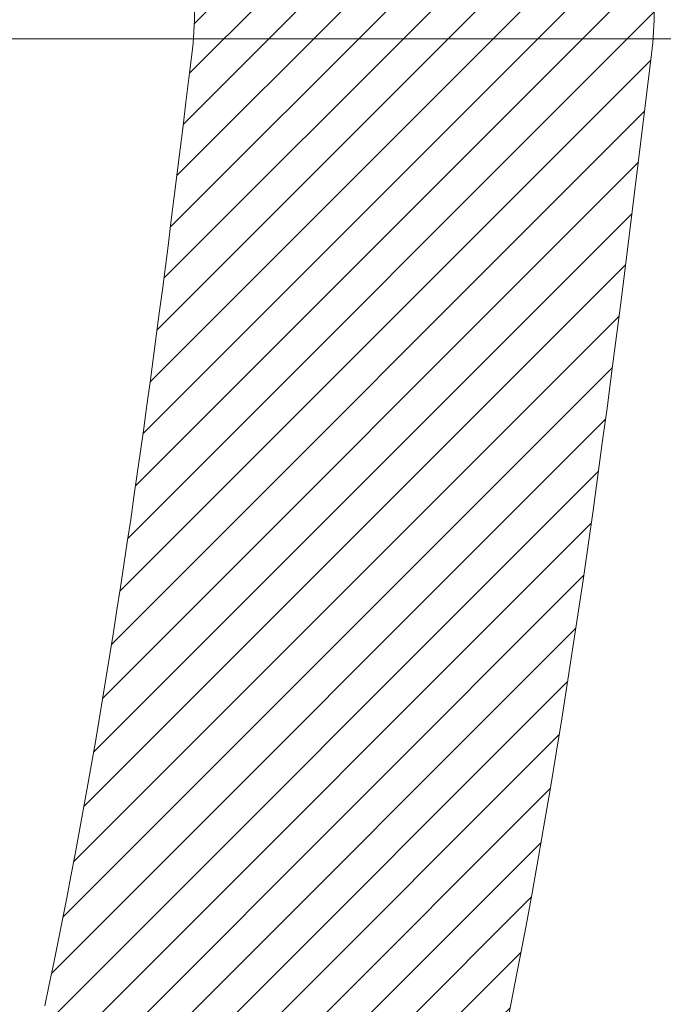
# Model space of a CAD drawing. Extents: x 13 to 3254, y -85 to 1977.
# Drawn here: x 176 to 176, y -61 to -61 of the extents above; entities that cross this region are included whole.
import ezdxf

# ---------------------------------------------------------------- set-up
doc = ezdxf.new("R2010")
doc.units = 0
doc.header["$LTSCALE"] = 5
doc.header["$MEASUREMENT"] = 0
doc.linetypes.add('CENTERX2', pattern=[4, 2.5, -0.5, 0.5, -0.5])
doc.layers.get('DEFPOINTS').update_dxf_attribs({"linetype": 'CONTINUOUS'})
for name, color, linetype, lineweight in [('CENTERLINE - L', 1, 'CENTERX2', 18), ('CONCRETE - H', 130, 'CONTINUOUS', 9), ('DECK COAT - H', 20, 'CONTINUOUS', 20), ('DECK COAT - L', 22, 'CONTINUOUS', 18), ('DIMS', 50, 'CONTINUOUS', 25), ('MIG FOOT - H', 251, 'CONTINUOUS', 20), ('MIG RETAINER - H', 251, 'CONTINUOUS', 20), ('PVC SIDESHEET - H', 170, 'CONTINUOUS', 20)]:
    doc.layers.add(name, color=color, linetype=linetype, lineweight=lineweight)
doc.dimstyles.get("Standard").update_dxf_attribs({"dimtxt": 0.18, "dimasz": 0.18, "dimexe": 0.18, "dimexo": 0.0625, "dimgap": 0.09, "dimtad": 0, "dimtih": 1, "dimtoh": 1, "dimdec": 4, "dimzin": 0, "dimdsep": 46, "dimtxsty": 'Standard', "dimcen": 0.09, "dimadec": 0, "dimazin": 0, "dimtfac": 1, "dimtdec": 4, "dimtofl": 0, "dimtmove": 0, "dimatfit": 3, "dimfxl": 1, "dimtolj": 1, "dimtzin": 0, "dimarcsym": 0})
pattern_1 = [(45, (-9.002386927800956, -202.2904333713735), (-0.003479849246914297, 0.003479849246914297), [])]

# ---------------------------------------------------------------- blocks, each defined once
blk = doc.blocks.new('*D19')
at = {"layer": 'DEFPOINTS', "color": 0, "transparency": 16777216}
for p in [(180.2837935231585, -58.57390142941688), (174.7837935231605, -63.57393459997562), (187.9674217753354, -63.57393459997562)]:
    blk.add_point(p, dxfattribs=at)
at = {"layer": 'DIMS', "color": 0, "lineweight": -2, "transparency": 16777216}
for p, q in [((180.5937935231585, -58.57390142941688), (188.2774217753354, -58.57390142941688)), ((187.9674217753354, -58.88390142941688), (187.9674217753354, -60.3989021971262)), ((187.9674217753354, -63.26393459997562), (187.9674217753354, -61.84556886379287)), ((175.0937935231605, -63.57393459997562), (188.2774217753354, -63.57393459997562))]:
    blk.add_line(p, q, dxfattribs=at)
at = {"layer": 'DIMS', "color": 0, "transparency": 16777216}
for points in [[(187.9157551086687, -58.88390142941688), (188.019088442002, -58.88390142941688), (187.9674217753354, -58.57390142941688)], [(187.9157551086687, -63.26393459997562), (188.019088442002, -63.26393459997562), (187.9674217753354, -63.57393459997562)]]:
    blk.add_solid(points, dxfattribs=at)
at = {"layer": 'DIMS', "color": 0, "transparency": 16777216, "insert": (187.9674217753354, -61.12223553045951), "char_height": 0.31, "attachment_point": 5}
blk.add_mtext('\\A1;5 IN\\P [127.0mm]', dxfattribs=at)
blk = doc.blocks.new('*D22')
at = {"layer": 'DEFPOINTS', "color": 0, "transparency": 16777216}
for p in [(181.7837935231609, -59.07386891490839), (174.7838002040783, -59.994516420759), (174.7838002040783, -61.07393535805308)]:
    blk.add_point(p, dxfattribs=at)
at = {"layer": 'DIMS', "color": 0, "lineweight": -2, "transparency": 16777216}
for p, q in [((181.7837935231609, -59.38386891490839), (181.7837935231609, -60.304516420759)), ((174.7838002040783, -60.76393535805308), (174.7838002040783, -59.684516420759)), ((175.0938002040783, -59.994516420759), (177.6978569331511, -59.994516420759)), ((181.4737935231609, -59.994516420759), (180.7978569331511, -59.994516420759))]:
    blk.add_line(p, q, dxfattribs=at)
at = {"layer": 'DIMS', "color": 0, "transparency": 16777216}
for points in [[(175.0938002040783, -59.94284975409233), (175.0938002040783, -60.04618308742567), (174.7838002040783, -59.994516420759)], [(181.4737935231609, -59.94284975409233), (181.4737935231609, -60.04618308742567), (181.7837935231609, -59.994516420759)]]:
    blk.add_solid(points, dxfattribs=at)
at = {"layer": 'DIMS', "color": 0, "transparency": 16777216, "insert": (179.2478569331511, -59.994516420759), "char_height": 0.31, "attachment_point": 5}
blk.add_mtext('\\A1;7 IN\\P [177.8mm]', dxfattribs=at)

msp = doc.modelspace()

# ---------------------------------------------------------------- hatches: boundary and pattern name
at = {"layer": 'CONCRETE - H'}
h = msp.add_hatch(dxfattribs=at)
h.set_pattern_fill('AR-CONC', color=256, scale=0.217)
h.set_pattern_definition([(49.99999999999999, (-4, 0), (1.556454596243635, -0.1361721329122314), [0.16275, -1.79025]), (355, (-4, 0), (-0.30109039394021, 1.632256930129026), [0.1302, -1.4322]), (100.45144446, (-3.87029545223, -0.01134767648), (1.255364197397833, 1.496084780401926), [0.1383162166399999, -1.521478383039999]), (46.18420000000002, (-4, 0.434), (2.315913687557312, -0.3591768393209761), [0.2441249999999999, -2.685374999999999]), (96.63563549, (-3.80700726335, 0.40406852381), (2.028216422113076, 2.113837363680775), [0.20747444214, -2.282218859199999]), (351.1841639899999, (-4, 0.434), (2.028216420768858, 2.113837362585878), [0.1953, -2.14830000217]), (21, (-3.783, 0.3255), (1.295288303097062, -0.8736829927437852), [0.16275, -1.79025]), (326.0000000000001, (-3.783, 0.3255), (0.5279942702698324, 1.573575597751671), [0.1302, -1.4322]), (71.45144474, (-3.67505930882, 0.25269308442), (1.823282557504037, 0.6998926015897878), [0.1383162123, -1.52147838304]), (37.50000000000001, (-4, 0), (0.02638688603852075, 0.7223796628139459), [0, -1.41484, 0, -1.4539, 0, -1.437625]), (7.499999999999999, (-4, 0), (0.5708608962494625, 0.8558734147847217), [0, -0.82894, 0, -1.38229, 0, -0.547925]), (327.5, (-4.48391, 0), (1.158394686494127, -0.04894407166360407), [0, -0.5425, 0, -1.6926, 0, -2.24595]), (317.5, (-4.70091, 0), (1.265513987472978, 0.2172278116611295), [0, -0.70525, 0, -1.12406, 0, -1.59495])])
edge = h.paths.add_edge_path()
edge.add_spline(control_points=[(184.5386857454838, -58.57393459997579), (184.6765897746629, -58.90643566067121), (185.1790641183596, -60.10373368852918), (182.3078308905291, -59.363770242737), (181.3302695960516, -61.45822639519875), (181.6349916802665, -62.65627066375382), (181.895009134752, -63.28464890318626)], knot_values=[0, 0, 0, 0, 0.8976278745051537, 3.234769126600761, 4.894874835587599, 6.877130241027141, 6.877130241027141, 6.877130241027141, 6.877130241027141], degree=3, periodic=0)
edge.add_line((181.8949988687899, -63.28464890318649), (181.40200748273, -63.28464890318787))
edge.add_line((181.40200748273, -63.28464890318787), (181.40200748273, -63.08779889467486))
edge.add_line((181.40200748273, -63.08779889467486), (180.73232378273, -63.08779889467485))
edge.add_arc((180.73232378273, -63.04842889467514), 0.03936999999971391, 239.99999999988069, 270.00000000012403, ccw=False)
edge.add_line((180.71263878273, -63.08252431482184), (180.5768778751121, -63.00414271826319))
edge.add_arc((180.5217598751125, -63.09960989467443), 0.1102359999995308, 60.00000000006802, 89.99999999997046)
edge.add_line((180.5217598751125, -62.9893738946749), (179.6138019340836, -62.9893738946749))
edge.add_arc((179.6138019340835, -62.95000389467479), 0.03937000000011182, 239.9999999667406, 270.00000000008276, ccw=False)
edge.add_line((179.5941169340637, -62.98409931481045), (178.9140297479245, -62.59145131200414))
edge.add_arc((178.8540298071971, -62.69537439467928), 0.1199999999999835, 60.00003267868259, 90)
edge.add_line((178.8540298071971, -62.57537439467929), (178.6425884246375, -62.5753743946792))
edge.add_arc((178.6425884246374, -62.53600439467906), 0.03937000000014024, 225.0000000000073, 270.0000000001654, ccw=False)
edge.add_line((178.614749630662, -62.56384318865447), (178.4982831065296, -62.44737666452203))
edge.add_arc((178.2485811322227, -62.69707863882845), 0.3531319186158823, 44.9999999999356, 76.09799910888232)
edge.add_arc((177.9592965391396, -63.86584841226868), 1.557170273114089, 76.0979991089303, 103.902000891074)
edge.add_arc((177.670011946056, -62.69707863882905), 0.3531319186163515, 103.902000891037, 135.0000000000081)
edge.add_line((177.420309971749, -62.44737666452205), (177.3038434476163, -62.5638431886545))
edge.add_arc((177.2760046536411, -62.53600439467939), 0.03936999999978212, 270, 315.00000000009504, ccw=False)
edge.add_line((177.2760046536411, -62.57537439467917), (175.5650995511569, -62.5753743946792))
edge.add_arc((175.565099551157, -62.53600439467918), 0.03937000000001944, 180, 269.99999999991724, ccw=False)
edge.add_line((175.525729551157, -62.53600439467918), (175.5257295511572, -61.2315208373082))
edge.add_line((175.5257295511572, -61.2315208373082), (175.5257295511569, -61.22022226907167))
edge.add_arc((175.5650995511569, -61.22022226907171), 0.03937000000004787, 107.3023772369659, 179.999999999938, ccw=False)
edge.add_line((175.5533903427867, -61.18263382218511), (175.5706632838802, -61.17610782539028))
edge.add_line((175.5706632838802, -61.17610782539028), (175.5878398800546, -61.16939344532189))
edge.add_line((175.5878398800546, -61.16939344532189), (175.604823786391, -61.16230229870642))
edge.add_line((175.604823786391, -61.16230229870642), (175.6215186579706, -61.15464600227035))
edge.add_line((175.6215186579706, -61.15464600227035), (175.6378281498742, -61.14623617274013))
edge.add_line((175.6378281498742, -61.14623617274013), (175.6536670641991, -61.13692060101918))
edge.add_line((175.6536670641991, -61.13692060101918), (175.669007593509, -61.12673332093949))
edge.add_line((175.669007593509, -61.12673332093949), (175.6838403476749, -61.1157681339793))
edge.add_line((175.6838403476749, -61.1157681339793), (175.6981559450962, -61.10411886929425))
edge.add_line((175.6981559450962, -61.10411886929425), (175.7119450006909, -61.0918793048133))
edge.add_line((175.7119450006909, -61.0918793048133), (175.7251962798745, -61.07911600321607))
edge.add_line((175.7251962798745, -61.07911600321607), (175.7378936614273, -61.06582362033033))
edge.add_line((175.7378936614273, -61.06582362033033), (175.7500237890209, -61.05199554424634))
edge.add_line((175.7500237890209, -61.05199554424634), (175.7615865796105, -61.03766417506129))
edge.add_line((175.7615865796105, -61.03766417506129), (175.7725850406921, -61.02287099639604))
edge.add_line((175.7725850406921, -61.02287099639604), (175.7830221797615, -61.00765749187129))
edge.add_line((175.7830221797615, -61.00765749187129), (175.7929010043145, -60.99206514510782))
edge.add_line((175.7929010043145, -60.99206514510782), (175.8022245218472, -60.97613543972646))
edge.add_line((175.8022245218472, -60.97613543972646), (175.8109958034887, -60.95990981747259))
edge.add_line((175.8109958034887, -60.95990981747259), (175.8192230480441, -60.94342634571304))
edge.add_line((175.8192230480441, -60.94342634571304), (175.8269232637526, -60.92671729457545))
edge.add_line((175.8269232637526, -60.92671729457545), (175.8341143271371, -60.90981436279414))
edge.add_line((175.8341143271371, -60.90981436279414), (175.8408145913581, -60.89274776360169))
edge.add_line((175.8408145913581, -60.89274776360169), (175.8470469671191, -60.87553350606426))
edge.add_line((175.8470469671191, -60.87553350606426), (175.852836897225, -60.85817970762822))
edge.add_line((175.852836897225, -60.85817970762822), (175.858209851625, -60.84069440114347))
edge.add_line((175.858209851625, -60.84069440114347), (175.8631913002674, -60.82308561945992))
edge.add_line((175.8631913002674, -60.82308561945992), (175.8678067131013, -60.80536139542748))
edge.add_line((175.8678067131013, -60.80536139542748), (175.8720815600753, -60.78752976189604))
edge.add_line((175.8720815600753, -60.78752976189604), (175.8760413111382, -60.76959875171552))
edge.add_line((175.8760413111382, -60.76959875171552), (175.8797114362386, -60.75157639773583))
edge.add_line((175.8797114362386, -60.75157639773583), (175.8831174053255, -60.73347073280688))
edge.add_line((175.8831174053255, -60.73347073280688), (175.8862846883475, -60.71528978977854))
edge.add_line((175.8862846883475, -60.71528978977854), (175.8892387552535, -60.69704160150074))
edge.add_line((175.8892387552535, -60.69704160150074), (175.8920050759921, -60.6787342008234))
edge.add_line((175.8920050759921, -60.6787342008234), (175.8946091205121, -60.66037562059641))
edge.add_line((175.8946091205121, -60.66037562059641), (175.8970763587624, -60.64197389366969))
edge.add_line((175.8970763587624, -60.64197389366969), (175.8994322606916, -60.6235370528931))
edge.add_line((175.8994322606916, -60.6235370528931), (175.9017022962485, -60.60507313111658))
edge.add_line((175.9017022962485, -60.60507313111658), (175.9039119353818, -60.58659016119007))
edge.add_line((175.9039119353818, -60.58659016119007), (175.9060866480403, -60.56809617596342))
edge.add_line((175.9060866480403, -60.56809617596342), (175.9060866480403, -60.55436084363338))
edge.add_line((175.9060866480403, -60.55436084363338), (175.9039119353818, -60.53586685840672))
edge.add_line((175.9039119353818, -60.53586685840672), (175.9017022962485, -60.51738388848018))
edge.add_line((175.9017022962485, -60.51738388848018), (175.8994322606916, -60.49891996670367))
edge.add_line((175.8994322606916, -60.49891996670367), (175.8970763587624, -60.48048312592708))
edge.add_line((175.8970763587624, -60.48048312592708), (175.8946091205121, -60.46208139900035))
edge.add_line((175.8946091205121, -60.46208139900035), (175.8920050759921, -60.44372281877337))
edge.add_line((175.8920050759921, -60.44372281877337), (175.8892387552535, -60.42541541809602))
edge.add_line((175.8892387552535, -60.42541541809602), (175.8862846883475, -60.40716722981823))
edge.add_line((175.8862846883475, -60.40716722981823), (175.8831174053255, -60.38898628678992))
edge.add_line((175.8831174053255, -60.38898628678992), (175.8797114362386, -60.37088062186093))
edge.add_line((175.8797114362386, -60.37088062186093), (175.8760413111382, -60.35285826788125))
edge.add_line((175.8760413111382, -60.35285826788125), (175.8720815600753, -60.33492725770076))
edge.add_line((175.8720815600753, -60.33492725770076), (175.8678067131013, -60.31709562416931))
edge.add_line((175.8678067131013, -60.31709562416931), (175.8631913002674, -60.29937140013688))
edge.add_line((175.8631913002674, -60.29937140013688), (175.858209851625, -60.28176261845333))
edge.add_line((175.858209851625, -60.28176261845333), (175.852836897225, -60.26427731196857))
edge.add_line((175.852836897225, -60.26427731196857), (175.8470469671191, -60.24692351353254))
edge.add_line((175.8470469671191, -60.24692351353254), (175.8408145913581, -60.2297092559951))
edge.add_line((175.8408145913581, -60.2297092559951), (175.8341143271371, -60.21264265680263))
edge.add_line((175.8341143271371, -60.21264265680263), (175.8269232637526, -60.19573972502131))
edge.add_line((175.8269232637526, -60.19573972502131), (175.8192230480441, -60.17903067388373))
edge.add_line((175.8192230480441, -60.17903067388373), (175.8109958034887, -60.16254720212417))
edge.add_line((175.8109958034887, -60.16254720212417), (175.8022245218471, -60.1463215798703))
edge.add_line((175.8022245218471, -60.1463215798703), (175.7929010043145, -60.13039187448892))
edge.add_line((175.7929010043145, -60.13039187448892), (175.7830221797614, -60.11479952772548))
edge.add_line((175.7830221797614, -60.11479952772548), (175.772585040692, -60.09958602320073))
edge.add_line((175.772585040692, -60.09958602320073), (175.7615865796104, -60.08479284453544))
edge.add_line((175.7615865796104, -60.08479284453544), (175.7500237890209, -60.07046147535043))
edge.add_line((175.7500237890209, -60.07046147535043), (175.7378936614273, -60.05663339926643))
edge.add_line((175.7378936614273, -60.05663339926643), (175.7251962798744, -60.04334101638072))
edge.add_line((175.7251962798744, -60.04334101638072), (175.7119450006909, -60.03057771478349))
edge.add_line((175.7119450006909, -60.03057771478349), (175.6981559450961, -60.01833815030251))
edge.add_line((175.6981559450961, -60.01833815030251), (175.6838403476749, -60.00668888561749))
edge.add_line((175.6838403476749, -60.00668888561749), (175.669007593509, -59.9957236986573))
edge.add_line((175.669007593509, -59.9957236986573), (175.6536670641991, -59.98553641857761))
edge.add_line((175.6536670641991, -59.98553641857761), (175.6378281498742, -59.97622084685663))
edge.add_line((175.6378281498742, -59.97622084685663), (175.6215186579705, -59.96781101732644))
edge.add_line((175.6215186579705, -59.96781101732644), (175.604823786391, -59.96015472089037))
edge.add_line((175.604823786391, -59.96015472089037), (175.5878398800546, -59.95306357427491))
edge.add_line((175.5878398800546, -59.95306357427491), (175.5706632838802, -59.94634919420652))
edge.add_line((175.5706632838802, -59.94634919420652), (175.5533903427867, -59.93982319741168))
edge.add_arc((175.565099551157, -59.90223475052504), 0.03937000000010585, 180.0000000000414, 252.6976227629736, ccw=False)
edge.add_line((175.5257295511569, -59.90223475052507), (175.5257295511569, -59.71299970166636))
edge.add_line((175.5257295511569, -59.71299970166636), (175.4273045511572, -59.71299970166636))
edge.add_line((175.4273045511572, -59.71299970166636), (175.4275686547633, -59.71299970166637))
edge.add_arc((175.4666745511572, -59.70844714554615), 0.03936999999996848, 122.9031521393446, 186.6402612610763, ccw=False)
edge.add_line((175.4452879545213, -59.67539248801754), (175.7605058949771, -59.47144425654451))
edge.add_arc((175.5828160511557, -59.27275190311681), 0.2665564328766554, 311.8061494065296, 360.0000000001619)
edge.add_line((175.8493724840324, -59.27275190311605), (175.8493724840322, -59.22353830076646))
edge.add_line((175.8493724840322, -59.22353830076646), (175.9391161889413, -59.22353830076646))
edge.add_line((175.9391161889413, -59.22353830076646), (175.9391161889413, -59.27723217335689))
edge.add_line((175.9391161889413, -59.27723217335689), (176.1379350865793, -59.27723217335691))
edge.add_arc((176.1379350865792, -59.19849201587655), 0.0787401574803539, 270.0000000000206, 359.9999999999742)
edge.add_line((176.2166752440596, -59.19849201587659), (176.2166752440596, -59.07386891490839))
edge.add_line((176.2166752440596, -59.07386891490839), (181.7837935231609, -59.07383607237469))
edge.add_line((181.7837935231609, -59.07383607237469), (181.7837935231609, -58.57390175744209))
edge.add_line((181.7837935231609, -58.57390175744209), (184.5386857454838, -58.57393459997579))
h.paths.add_polyline_path([(178.2410615009841, -60.48534975409233), (180.572830801767, -60.48534975409233), (180.572830801767, -59.50368308742566), (178.2410615009841, -59.50368308742566)], flags=16)
at = {"layer": 'DECK COAT - H'}
h = msp.add_hatch(dxfattribs=at)
h.set_pattern_fill('ANSI31', color=256, scale=0.03937, style=0)
h.set_pattern_definition(pattern_1)
h.paths.add_polyline_path([(175.6311047967258, -60.61924671132068), (175.6315884735107, -60.61566967551282), (175.6320678928795, -60.61208379060419), (175.6325433350399, -60.60848895273843), (175.6330150801993, -60.60488505805908), (175.6334834085655, -60.60127200270976), (175.6339485990651, -60.59764969573088), (175.6344108832507, -60.59401859329689), (175.6348705280165, -60.59037899445811), (175.6353278293978, -60.58673093893653), (175.63578308343, -60.58307446645416), (175.6362365861484, -60.57940961673303), (175.6366886335883, -60.57573642949511), (175.6371395217849, -60.57205494446247), (175.6375863619789, -60.56839131340497, 0.06075811873688682), (175.6375895467733, -60.55409181823991), (175.6371395217847, -60.55040207513441), (175.6366886335881, -60.54672059010174), (175.6362365861483, -60.54304740286385), (175.63578308343, -60.53938255314272), (175.6353278293978, -60.53572608066035), (175.6348705280165, -60.53207802513877), (175.6344108832507, -60.52843842629999), (175.6337774033884, -60.52346263361189), (175.7046709308756, -60.51919248443632), (175.7049434052201, -60.52133708406494), (175.7056283773035, -60.52679009767344), (175.7063072079387, -60.53224862292829), (175.7069808714896, -60.53771257012876), (175.7076503423207, -60.543181849574), (175.708316594796, -60.54865637156318), (175.7089806032796, -60.55413604639553, -0.0603675126623075), (175.7089777788245, -60.56834428178301), (175.708316594796, -60.57380064803372), (175.7076503423207, -60.57927517002294), (175.7069808714897, -60.58474444946815), (175.7063072079387, -60.59020839666861), (175.7056283773035, -60.5956669219235), (175.7049434052203, -60.60111993553197), (175.7042513050321, -60.60656733942868), (175.7035510986317, -60.61200903589013), (175.7028418421654, -60.61744494640466), (175.7021225922846, -60.62287499276836), (175.7013924056412, -60.62829909677738), (175.7006503388872, -60.63371718022786), (175.6998954486741, -60.63912916491587), (175.6991267916538, -60.64453497263757), (175.6983434244782, -60.64993452518907), (175.6975444037989, -60.65532774436649), (175.6967287862679, -60.66071455196594), (175.6958956285369, -60.66609486978355), (175.6950439872576, -60.67146861961548), (175.6941729190821, -60.67683572325778), (175.6932814806618, -60.68219610250661), (175.6923687286489, -60.6875496791581), (175.6914337196949, -60.69289637500835), (175.6904758863702, -60.69823764731778), (175.6894946037881, -60.70357446035312), (175.6884887887506, -60.70890576862392), (175.6874573578594, -60.71423052579165), (175.6863992277167, -60.71954768551781), (175.6853133149241, -60.72485620146382), (175.6841985360839, -60.73015502729119), (175.6830538077979, -60.73544311666136), (175.681878046668, -60.7407194232358), (175.6806701692963, -60.74598290067603), (175.6794290922846, -60.75123250264345), (175.6781537322348, -60.75646718279957), (175.676843005749, -60.76168589480586), (175.6756322648526, -60.7663607898604), (175.6078282692667, -60.74552302843394), (175.6086739679207, -60.74219709310917), (175.6094754254586, -60.73897896051939), (175.6102642421096, -60.73574560915891), (175.611040644604, -60.73249740216666), (175.6118048596718, -60.72923470268158), (175.6125571140435, -60.72595787384257), (175.6132976344492, -60.72266727878853), (175.6140266476193, -60.71936328065844), (175.614744380284, -60.71604624259122), (175.6154510591735, -60.71271652772573), (175.6161469110181, -60.70937449920093), (175.6168321625481, -60.70602052015575), (175.6175070404936, -60.70265495372909), (175.6181717715852, -60.6992781630599), (175.6188265825528, -60.69589051128709), (175.6194717001269, -60.69249236154958), (175.6201073510376, -60.6890840769863), (175.6207337620153, -60.68566602073615), (175.6213511597901, -60.68223855593807), (175.621959385558, -60.67880304451138), (175.6225583101789, -60.67536055338401), (175.6231482138544, -60.67191097871502), (175.6237293767925, -60.66845421664799), (175.6243020792004, -60.66499016332649), (175.6248666012859, -60.66151871489411), (175.6254232232565, -60.65803976749443), (175.6259722253198, -60.65455321727104), (175.6265138876835, -60.65105896036751), (175.6270484905552, -60.64755689292743), (175.6275763141423, -60.64404691109438), (175.6280976386527, -60.64052891101194), (175.6286127442938, -60.63700278882369), (175.6291219112731, -60.63346844067321), (175.6296254197984, -60.6299257627041), (175.6301235500773, -60.62637465105992), (175.6306165823171, -60.62281500188426)])
h.paths.add_polyline_path([(175.5258240926709, -60.223955820402), (175.5240009134976, -60.2223977462739), (175.5221741990806, -60.2208818776203), (175.5203449066058, -60.21940879661231), (175.5185139932591, -60.21797908542111), (175.5166824426146, -60.21659333430817), (175.514851863433, -60.21525226354696), (175.513023782677, -60.21395641754161), (175.5111995435614, -60.21270626286933), (175.5093804893016, -60.21150226610744), (175.5075682494908, -60.21034504099008), (175.5057672576121, -60.20923652784806), (175.5039770462167, -60.20817589873842), (175.5021955599991, -60.20716147913986), (175.5004207436535, -60.20619159453115), (175.4986517259612, -60.20526502228357), (175.4968922875835, -60.20438221659855), (175.4951246932324, -60.20353522744297), (175.4933266763174, -60.2027143553308), (175.4914759702478, -60.20190990077596), (175.4895504084313, -60.20111235009021), (175.4875363944645, -60.20031703406887), (175.4854335359404, -60.19952441094036), (175.483242484731, -60.19873517998609), (175.4809638927078, -60.19795004048761), (175.478598411743, -60.19716969172639), (175.4761470694913, -60.19639495160105), (175.4736129197766, -60.19562683209735), (175.4709968788409, -60.19486494692195), (175.4682994032017, -60.19410870888599), (175.4655209493764, -60.19335753080061), (175.4626619738822, -60.19261082547699), (175.4597229332367, -60.19186800572625), (175.4567042839571, -60.19112848435957), (175.4536064825608, -60.19039167418809), (175.4504294586783, -60.18965655796099), (175.4471729751224, -60.18892079980303), (175.4438388928324, -60.18818258769731), (175.4404291736994, -60.18744016024475), (175.4369457796146, -60.18669175604624), (175.4333906724691, -60.18593561370263), (175.429765814154, -60.18516997181486), (175.4281454671546, -60.18480545726455, -0.01216223081922574), (175.4182188630936, -60.18268943401308), (175.4385361450374, -60.11462395973878, 0.00498223423146265), (175.441229786716, -60.11515784038055), (175.4461116913109, -60.1161920542274), (175.4515286279735, -60.1173410423991), (175.4568968717097, -60.1184969310432), (175.4622129416919, -60.11966731502586), (175.4674733570923, -60.12085978921316), (175.4726742039351, -60.12208214741609), (175.4778112281469, -60.1233417447615), (175.4828816810812, -60.12464464928668), (175.487882890039, -60.12599687840274), (175.4928121823213, -60.12740444952091), (175.4976668852289, -60.12887338005227), (175.5024443260629, -60.13040968740806), (175.507141832124, -60.13201938899938), (175.5117567307133, -60.13370850223744), (175.5162863491318, -60.13548304453336), (175.5207283109691, -60.13734921030856), (175.525096656381, -60.13932084294818), (175.5294051177916, -60.14140527296341), (175.533660425352, -60.14360451785647), (175.5378693092136, -60.14592059512968), (175.5420384995275, -60.14835552228531), (175.5461746376931, -60.15091126783763), (175.5502737316659, -60.15358385355553), (175.5543291340517, -60.15636758505512), (175.5583390400313, -60.15925939085015), (175.5623016447856, -60.16225619945455), (175.5662151434955, -60.16535493938208), (175.5700777308887, -60.16855253981409), (175.5738874533764, -60.17184604022559), (175.5776424116082, -60.17523201324526), (175.5813408363743, -60.17870675357973), (175.5849809584644, -60.18226655593553), (175.5885610086684, -60.1859077150193), (175.592079217776, -60.18962652553758), (175.5955338165773, -60.19341928219698), (175.5989230358621, -60.19728227970408), (175.6022451064202, -60.20121181276544), (175.6054982590416, -60.20520417608766), (175.608680724516, -60.20925566437732), (175.6117907336333, -60.21336257234101), (175.6148262107204, -60.21752099523248), (175.6177869502761, -60.22172872100246), (175.6206742186945, -60.22598476768597), (175.6234892842228, -60.23028815479758), (175.6262334151082, -60.23463790185188), (175.6289078795974, -60.23903302836338), (175.6315139459378, -60.2434725538467), (175.6340528823762, -60.24795549781633), (175.6365259571599, -60.25248087978692), (175.6389344385357, -60.25704771927299), (175.6412795947509, -60.26165503578908), (175.6435626940524, -60.26630184884978), (175.6457850046872, -60.27098717796964), (175.6479477949026, -60.27571004266325), (175.6484639633557, -60.27687735933641), (175.5837447893251, -60.30573943084617), (175.5828546984135, -60.30375548428874), (175.5816482951461, -60.30112996796645), (175.5804242648153, -60.29852918096724), (175.5791824086893, -60.29595323207973), (175.5779227047306, -60.29340244508997), (175.5766453294338, -60.29087731250674), (175.5753500907524, -60.28837781569244), (175.5740367839479, -60.28590391955261), (175.5727052042823, -60.28345558899277), (175.5713551470174, -60.28103278891838), (175.569986407415, -60.27863548423501), (175.5685987807369, -60.27626363984815), (175.5671920622448, -60.27391722066331), (175.5657660472007, -60.27159619158603), (175.5643205308663, -60.26930051752181), (175.5628553085034, -60.26703016337613), (175.5613701753738, -60.26478509405457), (175.5598649267393, -60.2625652744626), (175.5583389118198, -60.26037016547907), (175.5567892214526, -60.25819663859578), (175.5552161349695, -60.25604510591189), (175.5536205843466, -60.2539167119822), (175.5520035015596, -60.25181260136149), (175.5503658185846, -60.24973391860458), (175.5487084673974, -60.24768180826622), (175.547032379974, -60.2456574149012), (175.5453384882903, -60.24366188306432), (175.543627724322, -60.24169635731037), (175.5419010200454, -60.23976198219411), (175.5401593074361, -60.23785990227036), (175.5384035184701, -60.23599126209389), (175.5366345851233, -60.23415720621948), (175.5348534583764, -60.23235889717041), (175.5330623132099, -60.23059852823677), (175.5312628468701, -60.22887745392195), (175.5294560165432, -60.22719625639716), (175.5276427794149, -60.22555551783346)])
h.paths.add_polyline_path([(175.2580105191961, -59.71299970166648), (175.3288765191962, -59.71299970166642), (175.3288765191962, -59.88332950324333), (175.2580105191961, -59.88332950324327)])
h = msp.add_hatch(dxfattribs=at)
h.set_pattern_fill('ANSI31', color=256, scale=0.03937, style=0)
h.set_pattern_definition(pattern_1)
h.paths.add_polyline_path([(175.454860519201, -62.17639923070796), (175.525726519201, -62.17639923070801), (175.5257265192008, -62.41261923070802), (175.4548605192008, -62.41261923070796)])
h.paths.add_polyline_path([(175.4548605192012, -61.70395923070795), (175.5257265192012, -61.70395923070801), (175.5257265192011, -61.94017923070801), (175.4548605192011, -61.94017923070795)])
h.paths.add_polyline_path([(175.4548605192014, -61.23152083730825), (175.5257265192014, -61.23152083730831), (175.5257265192013, -61.46773923070801), (175.4548605192013, -61.46773923070795)])
h.paths.add_polyline_path([(175.7247561050012, -60.96723721014045), (175.7348105844846, -60.95115621188405), (175.7442088375499, -60.93469193366052), (175.7529767884969, -60.91786997685399), (175.7611397941373, -60.90072170993933), (175.768723204565, -60.88327856965869), (175.7757523698742, -60.86557199275431), (175.7781174892413, -60.85904505256262), (175.843744389416, -60.88464708206477), (175.8408115593971, -60.8927477636018), (175.8341112951761, -60.90981436279425), (175.8269202317917, -60.92671729457557), (175.8192200160832, -60.94342634571315), (175.8109927715277, -60.95990981747271), (175.8022214898862, -60.97613543972658), (175.7928979723536, -60.99206514510793), (175.7830191478005, -61.0076574918714), (175.7725820087311, -61.02287099639615), (175.7615835476495, -61.03766417506141), (175.7500207570599, -61.05199554424645), (175.7378906294663, -61.06582362033045), (175.7251932479135, -61.07911600321619), (175.7119419687301, -61.09187930481342), (175.7064686203484, -61.09673760710855), (175.6596248776697, -61.04396561622171), (175.663843327853, -61.04034181701293), (175.6774928141643, -61.02703509504853), (175.6903992796894, -61.01293471979726), (175.7025715245775, -60.99818252321764), (175.7140184847823, -60.9829193880757)])
h.paths.add_polyline_path([(175.8352945341059, -60.56780055666367, 0.05548686241699283), (175.8353031299723, -60.55473368304452), (175.8332047781412, -60.53588335202916), (175.8310571767637, -60.51703798034886), (175.8288236960473, -60.49820125655351), (175.8264677061993, -60.47937686919308), (175.823952577427, -60.46056850681749), (175.8212416799379, -60.44177985797675), (175.8182983839396, -60.42301461122078), (175.8162173245825, -60.41087535892636), (175.8850035890387, -60.39983082524812), (175.8862816563866, -60.40716722981834), (175.8892357232925, -60.42541541809614), (175.8920020440311, -60.44372281877348), (175.8946060885511, -60.46208139900047), (175.8970733268015, -60.48048312592719), (175.8994292287306, -60.49891996670378), (175.9016992642875, -60.51738388848027), (175.9039089034208, -60.53586685840681), (175.9060836160793, -60.55436084363346, -0.05859327961190841), (175.9060767705797, -60.56815439081298), (175.9039089034208, -60.58659016119019), (175.9016992642875, -60.6050731311167), (175.8994292287306, -60.62353705289321), (175.8970733268015, -60.6419738936698), (175.8966903858523, -60.64483003242084), (175.8271581437006, -60.63756354642361), (175.8288236960473, -60.62425576304351), (175.8310571767637, -60.60541903924816), (175.8332047781412, -60.58657366756786)])
h.paths.add_polyline_path([(175.6774928141643, -60.09542192454852), (175.663843327853, -60.08211520258409), (175.6494420206065, -60.0697439658651), (175.634280784151, -60.05844830438751), (175.6183983109576, -60.04825047607703), (175.6007510401341, -60.03833109388667), (175.6380118836731, -59.97633069212738), (175.6536640322381, -59.98553641857772), (175.669004561548, -59.99572369865741), (175.6838373157139, -60.00668888561761), (175.6981529131352, -60.01833815030263), (175.7119419687299, -60.0305777147836), (175.7251932479135, -60.04334101638084), (175.7378906294663, -60.05663339926654), (175.7500207570599, -60.07046147535054), (175.7615835476495, -60.08479284453556), (175.772582008731, -60.09958602320084), (175.7830191478005, -60.11479952772559), (175.7928979723535, -60.13039187448904), (175.8022214898862, -60.14632157987042), (175.8109927715277, -60.16254720212429), (175.8123343271668, -60.16523503938755), (175.747956703591, -60.19495564175064), (175.7442088375499, -60.1877650859365), (175.7348105844846, -60.171300807713), (175.7247561050012, -60.15521980945657), (175.7140184847823, -60.13953763152132), (175.7025715245775, -60.12427449637941), (175.6903992796894, -60.10952229979979)])
h.paths.add_polyline_path([(175.4548605191958, -59.71299970166648), (175.525726519196, -59.71299970166648), (175.525726519196, -59.78834531278507), (175.4548605191958, -59.78834531278507)])
h.paths.add_polyline_path([(175.2580105192027, -61.8546747086889), (175.3288765192012, -61.85467470868896), (175.3288765192011, -62.09089470868896), (175.2580105192023, -62.09089470868891)])
h.paths.add_polyline_path([(175.2580105192038, -61.3822347086889), (175.3288765192015, -61.38223470868896), (175.3288765192014, -61.61845470868896), (175.2580105192032, -61.6184547086889)])
h.paths.add_polyline_path([(175.4281454671546, -60.93765156233242), (175.429765814154, -60.93728704778216), (175.4355038340681, -60.93607506430108), (175.4423381116154, -60.93460672569633), (175.4489524696315, -60.93314221500516), (175.4552317622734, -60.93168927977818), (175.4612540675578, -60.93021391016016), (175.4669690896694, -60.92872126447502), (175.4723615581054, -60.92720948446863), (175.4774140592281, -60.92567803404482), (175.4833100876027, -60.92373299263186), (175.4896068777545, -60.92135956548366), (175.4949918569742, -60.91901885285928), (175.5233595432705, -60.9839202146734), (175.5207283109691, -60.98510780928844), (175.5162863491318, -60.98697397506366), (175.5117567307133, -60.98874851735958), (175.507141832124, -60.99043763059764), (175.5024443260629, -60.99204733218896), (175.4976668852289, -60.99358363954475), (175.4928121823213, -60.99505257007611), (175.487882890039, -60.99646014119428), (175.4828816810812, -60.99781237031034), (175.4778112281469, -60.99911527483552), (175.4726742039351, -61.00037487218093), (175.4674733570923, -61.00159723038384), (175.4622129416919, -61.00278970457116), (175.4568968717097, -61.00396008855382), (175.4515286279736, -61.00511597719792), (175.4461116913109, -61.00626496536962), (175.441229786716, -61.00729917921642, 0.2906124959815097), (175.3332909827607, -61.10812604711604), (175.2646952783082, -61.09033224800901, -0.2906124959815037)])
at = {"layer": 'MIG FOOT - H'}
h = msp.add_hatch(dxfattribs=at)
h.set_pattern_fill('ANSI31', color=256, scale=1.9685, style=0)
h.set_pattern_definition([(45, (-773.2351202154739, -526.1366013254329), (-0.1739924623457148, 0.1739924623457148), [])])
h.paths.add_polyline_path([(175.1857920071827, -59.81594940319668), (175.0217920071827, -59.8159494031968), (175.0217920071831, -60.3784494031968), (175.1857920071828, -60.3784494031968)])
edge = h.paths.add_edge_path()
edge.add_line((175.1857920071831, -60.7534494031968), (175.0217920071831, -60.7534494031968))
edge.add_line((175.0217920071831, -60.7534494031968), (175.0217920071833, -62.6803194031968))
edge.add_arc((175.3761220071834, -62.68031940319675), 0.3543300000001182, 180.0000000000092, 269.9999999999816)
edge.add_line((175.3761220071833, -63.03464940319681), (177.7405419761832, -63.03464940319681))
edge.add_line((177.7405419761832, -63.03464940319681), (177.740541976183, -62.87064940319677))
edge.add_line((177.740541976183, -62.87064940319677), (175.3761220071833, -62.87064940319682))
edge.add_arc((175.3761220071831, -62.68031940319686), 0.1903299999999604, 179.9999999999829, 270.0000000000342, ccw=False)
edge.add_line((175.1857920071832, -62.6803194031968), (175.1857920071831, -60.7534494031968))
h.paths.add_polyline_path([(178.709292007183, -62.87064940319682), (178.178045038183, -62.87064940319694), (178.1780450381831, -63.03464940319692), (178.7092920071833, -63.03464940319692)])
at = {"layer": 'MIG RETAINER - H'}
h = msp.add_hatch(dxfattribs=at)
h.set_pattern_fill('ANSI31', color=256, scale=0.47, style=0)
h.set_pattern_definition([(45, (-773.2351202154737, -496.8354576318771), (-0.04154252339470966, 0.04154252339470967), [])])
h.paths.add_polyline_path([(174.7837920071846, -61.48309940319685), (174.7837920071832, -60.78683249606247), (174.8580883414652, -60.72224767800226), (175.0217920071831, -60.72224767800226), (175.0217920071836, -61.48309940319679)])
edge = h.paths.add_edge_path()
edge.add_arc((175.5637920071815, -59.03409940319456), 0.07800000000003138, 270.000000000501, 360.0000000000418)
edge.add_line((175.6417920071816, -59.0340994031945), (175.6417920071812, -58.77109940319743))
edge.add_arc((175.6617920071814, -58.7710994031972), 0.02000000000020918, 90.00000000195422, 180.0000000006514, ccw=False)
edge.add_line((175.6617920071807, -58.75109940319705), (175.7487920071806, -58.75109940319517))
edge.add_arc((175.7487920071813, -58.7810994031952), 0.03000000000002956, 2.1719870346714742e-10, 90.0000000013028, ccw=False)
edge.add_line((175.7787920071813, -58.78109940319509), (175.7787920071819, -59.31609940320216))
edge.add_arc((175.621792007182, -59.31609940320233), 0.1569999999999254, -90.00000000033191, 6.230038707144558e-11, ccw=False)
edge.add_line((175.6217920071811, -59.47309940320231), (175.4555316922238, -59.47309940320146))
edge.add_arc((175.4555316922345, -59.55183908823297), 0.07873968503150763, 90.00000000777618, 177.4144840053407)
edge.add_arc((175.2619892331681, -59.5430994031973), 0.1149999999996634, 275.2124696742857, 357.41448399777784, ccw=False)
edge.add_arc((175.2706199184935, -59.6377065449508), 0.02000000000000517, 160.3257550186187, 275.2124696744299, ccw=False)
edge.add_arc((175.1405729520622, -59.59120893076256), 0.1181095275611714, 340.3257550185371, 642.6342225154141)
edge.add_arc((175.1707811122226, -59.72597431453353), 0.02000000000015042, -10.621520468789072, 102.63422251443592, ccw=False)
edge.add_arc((175.1127920071825, -59.71509940319579), 0.07899999999997757, 270.0000000008245, 349.3784795304081, ccw=False)
edge.add_line((175.1127920071836, -59.7940994031958), (175.0387920071824, -59.79409940319694))
edge.add_arc((175.0387920071826, -59.81109940319693), 0.01699999999999591, 90.00000000076633, 180)
edge.add_line((175.0217920071826, -59.81109940319693), (175.0217920071831, -60.4096511283915))
edge.add_line((175.0217920071831, -60.4096511283915), (174.8580883414652, -60.4096511283915))
edge.add_line((174.8580883414652, -60.4096511283915), (174.7837920071832, -60.34506631033123))
edge.add_line((174.7837920071832, -60.34506631033123), (174.7837920071813, -58.78109940319787))
edge.add_arc((174.8137920071811, -58.78109940319776), 0.02999999999985903, 90.00000000043423, 180.0000000002171, ccw=False)
edge.add_line((174.8137920071809, -58.75109940319784), (174.8787920071811, -58.75109940319722))
edge.add_arc((174.8787920071813, -58.7710994031972), 0.01999999999998181, 0, 90.00000000065143, ccw=False)
edge.add_line((174.8987920071813, -58.7710994031972), (174.8987920071816, -59.03409940319865))
edge.add_arc((174.9767920071816, -59.03409940319854), 0.07799999999997453, 180.0000000000835, 270.0000000004176)
edge.add_line((174.9767920071822, -59.11209940319851), (174.9807920071822, -59.11209940319851))
edge.add_arc((174.9807920071817, -59.03409940319865), 0.07799999999986085, 270.000000000334, 360.0000000001671)
edge.add_line((175.0587920071816, -59.03409940319843), (175.0587920071812, -58.77109940319777))
edge.add_arc((175.0787920071812, -58.77109940319777), 0.01999999999998181, 90.00000000032571, 180, ccw=False)
edge.add_line((175.0787920071811, -58.75109940319778), (175.2202386552374, -58.75109940319682))
edge.add_line((175.2202386552374, -58.75109940319682), (175.2202386552374, -59.08199460941405))
edge.add_line((175.2202386552374, -59.08199460941405), (175.2395242176352, -59.10132521631591))
edge.add_line((175.2395242176352, -59.10132521631591), (175.2395242176352, -59.17846746590119))
edge.add_line((175.2395242176352, -59.17846746590119), (175.2973809048238, -59.21703859069414))
edge.add_line((175.2973809048238, -59.21703859069414), (175.3552375920124, -59.17846746590119))
edge.add_line((175.3552375920124, -59.17846746590119), (175.3552375920124, -59.10132521631591))
edge.add_line((175.3552375920124, -59.10132521631591), (175.3745231544092, -59.08203965391989))
edge.add_line((175.3745231544092, -59.08203965391989), (175.3745231544092, -58.75109940319682))
edge.add_line((175.3745231544092, -58.75109940319682), (175.4617920071813, -58.75109940319665))
edge.add_arc((175.4617920071813, -58.77109940319663), 0.01999999999998181, 0, 90, ccw=False)
edge.add_line((175.4817920071812, -58.77109940319663), (175.4817920071816, -59.03409940319473))
edge.add_arc((175.5597920071817, -59.0340994031945), 0.07800000000008822, 180.000000000167, 270.000000000334)
edge.add_line((175.5597920071821, -59.11209940319459), (175.5637920071821, -59.11209940319459))
at = {"layer": 'PVC SIDESHEET - H'}
h = msp.add_hatch(dxfattribs=at)
h.set_pattern_fill('ANSI37', color=256, scale=0.59055, style=0)
h.set_pattern_definition([(45, (-14.05882516247419, -223.9528689052374), (-0.05219773870371446, 0.05219773870371446), []), (135, (-14.05882516247419, -223.9528689052374), (-0.05219773870371446, -0.05219773870371446), [])])
edge = h.paths.add_edge_path()
edge.add_arc((175.4666715191964, -61.14272510093541), 0.1102360000001283, 460.6398328217147, 539.9999999999261, ccw=False)
edge.add_line((175.4463181332123, -61.03438436356016), (175.4666359498937, -61.0300383704981))
edge.add_line((175.4666359498936, -61.0300383704981), (175.4867793324879, -61.02527590767646))
edge.add_line((175.4867793324879, -61.02527590767646), (175.5065738469079, -61.01968050533567))
edge.add_line((175.5065738469079, -61.01968050533567), (175.5258450590664, -61.01283569371616))
edge.add_line((175.5258450590664, -61.01283569371616), (175.544420031156, -61.00433276696496))
edge.add_line((175.544420031156, -61.00433276696496), (175.5621763294038, -60.99402507490346))
edge.add_line((175.5621763294038, -60.99402507490346), (175.5790530081882, -60.98208501748549))
edge.add_line((175.5790530081882, -60.98208501748549), (175.5949928416941, -60.96870429602392))
edge.add_line((175.5949928416941, -60.96870429602392), (175.6099386041067, -60.95407461183156))
edge.add_line((175.6099386041066, -60.95407461183156), (175.623833069611, -60.93838766622135))
edge.add_line((175.623833069611, -60.93838766622135), (175.6366190123921, -60.92183516050609))
edge.add_line((175.6366190123921, -60.92183516050609), (175.648250343386, -60.90459832474632))
edge.add_line((175.6482503433861, -60.90459832474632), (175.6587662849886, -60.88677817549582))
edge.add_line((175.6587662849886, -60.88677817549582), (175.6682455043543, -60.86843864164881))
edge.add_line((175.6682455043544, -60.86843864164881), (175.6767668821003, -60.84964345139259))
edge.add_line((175.6767668821001, -60.84964345139259), (175.6844092988433, -60.83045633291458))
edge.add_line((175.6844092988434, -60.83045633291458), (175.691251635201, -60.8109410144021))
edge.add_line((175.691251635201, -60.8109410144021), (175.6973727717902, -60.79116122404251))
edge.add_line((175.6973727717902, -60.79116122404251), (175.702851589228, -60.77118069002323))
edge.add_line((175.702851589228, -60.77118069002323), (175.7077669681317, -60.75106314053154))
edge.add_line((175.7077669681317, -60.75106314053154), (175.7121971933051, -60.73087107241689))
edge.add_line((175.7121971933051, -60.73087107241689), (175.7162068565605, -60.71063868389065))
edge.add_line((175.7162068565606, -60.71063868389065), (175.7198468626659, -60.69037188681763))
edge.add_line((175.7198468626659, -60.69037188681763), (175.7231675217652, -60.67007536418301))
edge.add_line((175.7231675217652, -60.67007536418301), (175.7262191440029, -60.64975379897193))
edge.add_line((175.7262191440029, -60.64975379897193), (175.7290520395232, -60.62941187416958))
edge.add_line((175.7290520395232, -60.62941187416958), (175.7317165184704, -60.60905427276113))
edge.add_line((175.7317165184704, -60.60905427276113), (175.7342628909886, -60.58868567773173))
edge.add_line((175.7342628909886, -60.58868567773173), (175.7367414672223, -60.5683107720666))
edge.add_arc((175.6781126808967, -60.56122850979851), 0.05905499999863137, 353.1121365470012, 366.8878634529987)
edge.add_line((175.7367414672223, -60.55414624753043), (175.7342628909886, -60.53377134186529))
edge.add_line((175.7342628909886, -60.53377134186529), (175.7317165184704, -60.51340274683589))
edge.add_line((175.7317165184704, -60.51340274683589), (175.7290520395232, -60.49304514542744))
edge.add_line((175.7290520395232, -60.49304514542744), (175.7262191440029, -60.47270322062509))
edge.add_line((175.7262191440029, -60.47270322062509), (175.7231675217651, -60.45238165541402))
edge.add_line((175.7231675217652, -60.45238165541402), (175.7198468626659, -60.43208513277939))
edge.add_line((175.7198468626659, -60.43208513277939), (175.7162068565606, -60.41181833570637))
edge.add_line((175.7162068565606, -60.41181833570637), (175.7121971933051, -60.39158594718013))
edge.add_line((175.7121971933051, -60.39158594718013), (175.7077669681317, -60.37139387906548))
edge.add_line((175.7077669681317, -60.37139387906548), (175.702851589228, -60.35127632957379))
edge.add_line((175.702851589228, -60.35127632957379), (175.6973727717902, -60.33129579555448))
edge.add_line((175.6973727717902, -60.33129579555448), (175.691251635201, -60.31151600519492))
edge.add_line((175.691251635201, -60.31151600519492), (175.6844092988434, -60.29200068668244))
edge.add_line((175.6844092988434, -60.29200068668244), (175.6767668821003, -60.27281356820443))
edge.add_line((175.6767668821001, -60.27281356820443), (175.6682455043543, -60.25401837794821))
edge.add_line((175.6682455043544, -60.25401837794821), (175.6587662849888, -60.2356788441012))
edge.add_line((175.6587662849886, -60.2356788441012), (175.6482503433861, -60.2178586948507))
edge.add_line((175.6482503433861, -60.2178586948507), (175.6366190123921, -60.20062185909093))
edge.add_line((175.6366190123921, -60.20062185909093), (175.623833069611, -60.18406935337568))
edge.add_line((175.623833069611, -60.18406935337568), (175.6099386041066, -60.16838240776546))
edge.add_line((175.6099386041066, -60.16838240776546), (175.594992841694, -60.15375272357311))
edge.add_line((175.5949928416941, -60.15375272357311), (175.5790530081883, -60.14037200211153))
edge.add_line((175.5790530081882, -60.14037200211153), (175.5621763294038, -60.12843194469356))
edge.add_line((175.5621763294038, -60.12843194469356), (175.544420031156, -60.11812425263206))
edge.add_line((175.544420031156, -60.11812425263206), (175.5258450590664, -60.10962132588087))
edge.add_line((175.5258450590664, -60.10962132588087), (175.5065738469079, -60.10277651426135))
edge.add_line((175.5065738469079, -60.10277651426135), (175.4867793324879, -60.09718111192056))
edge.add_line((175.4867793324879, -60.09718111192056), (175.4666359498936, -60.09241864909892))
edge.add_line((175.4666359498936, -60.09241864909892), (175.4463181332122, -60.08807265603686))
edge.add_arc((175.4666715191963, -59.97973191866173), 0.110235999999999, 179.9999999999852, 259.360167178347, ccw=False)
edge.add_line((175.3564355191963, -59.9797319186617), (175.3564355191965, -59.78231894186358))
edge.add_line((175.3564355191964, -59.78231894186358), (175.3564355191962, -59.70844714554663))
edge.add_arc((175.4666715191962, -59.70844714554606), 0.110235999999901, 122.90315213944501, 180.0000000002955, ccw=False)
edge.add_line((175.4067890486156, -59.61589410446608), (175.6527360721665, -59.45676464496675))
edge.add_arc((175.5828130191948, -59.27275190311671), 0.1968500000001499, 290.8063042784199, 360.0000000000992)
edge.add_line((175.779663019195, -59.27275190311637), (175.7796630191934, -58.77472140311637))
edge.add_arc((175.7560410191933, -58.77472140311646), 0.02362199999998893, 360.0000000002068, 450.0000000002069)
edge.add_line((175.7560410191933, -58.75109940311647), (175.3761205194298, -58.75109940311752))
edge.add_line((175.3761205194298, -58.75109940311752), (175.3761205194297, -58.69204428757133))
edge.add_line((175.3761205194295, -58.69204428757133), (175.4007266249872, -58.67235940312527))
edge.add_line((175.4007266249873, -58.67235940312527), (175.7391334520698, -58.67235940312433))
edge.add_arc((175.73913345207, -58.78259540312432), 0.1102359999999862, 360.0000000001625, 450.00000000014774, ccw=False)
edge.add_line((175.8493694520701, -58.78259540312401), (175.8493694520715, -59.27275190311617))
edge.add_arc((175.5828130191947, -59.2727519031168), 0.2665564328767118, 311.8061494065087, 360.0000000001344, ccw=False)
edge.add_line((175.7605028630161, -59.47144425654461), (175.4452849225605, -59.67539248801764))
edge.add_arc((175.4666715191963, -59.70844714554632), 0.039369999999998, 482.9031521392246, 540.0000000000828)
edge.add_line((175.4273015191962, -59.70844714554637), (175.4273015191964, -59.78231894186358))
edge.add_line((175.4273015191964, -59.78231894186358), (175.4273015191963, -59.96477704282258))
edge.add_arc((175.486356519197, -59.96477704282201), 0.05905500000076813, 180.0000000005515, 253.6672662414483)
edge.add_line((175.4697493667083, -60.02144886572638), (175.4930324937215, -60.02837846790975))
edge.add_line((175.4930324937215, -60.02837846790975), (175.5160900936932, -60.03563863225737))
edge.add_line((175.5160900936931, -60.03563863225737), (175.5387658738821, -60.04345844201536))
edge.add_line((175.5387658738821, -60.04345844201536), (175.5609035415475, -60.05206698042973))
edge.add_line((175.5609035415476, -60.05206698042973), (175.5823468039483, -60.06169333074659))
edge.add_line((175.5823468039483, -60.06169333074659), (175.6029393683431, -60.07256657621197))
edge.add_line((175.6029393683431, -60.07256657621197), (175.6225249419911, -60.0849158000719))
edge.add_line((175.6225249419911, -60.0849158000719), (175.640947263549, -60.09896999761413))
edge.add_line((175.640947263549, -60.09896999761413), (175.658092345349, -60.11483973779981))
edge.add_line((175.658092345349, -60.11483973779981), (175.673972004762, -60.13228315682009))
edge.add_line((175.6739720047619, -60.13228315682009), (175.6886213561367, -60.15099312624299))
edge.add_line((175.6886213561368, -60.15099312624299), (175.7020755138223, -60.17066251763642))
edge.add_line((175.7020755138223, -60.17066251763642), (175.7143699113838, -60.19098627782044))
edge.add_line((175.7143699113838, -60.19098627782044), (175.7255555918243, -60.21176083177996))
edge.add_line((175.7255555918243, -60.21176083177996), (175.7357059493031, -60.23292791110312))
edge.add_line((175.7357059493031, -60.23292791110312), (175.7448954081568, -60.25444244292443))
edge.add_line((175.7448954081568, -60.25444244292443), (175.7531933158792, -60.27627401731461))
edge.add_line((175.7531933158791, -60.27627401731461), (175.7606667593629, -60.29839875341169))
edge.add_line((175.7606667593629, -60.29839875341169), (175.7673828151522, -60.32079280024284))
edge.add_line((175.7673828151522, -60.32079280024284), (175.773408559791, -60.34343230683525))
edge.add_line((175.773408559791, -60.34343230683525), (175.7788110698233, -60.36629342221612))
edge.add_line((175.7788110698233, -60.36629342221612), (175.7836574217933, -60.38935229541262))
edge.add_line((175.7836574217933, -60.38935229541262), (175.7880146922449, -60.4125850754519))
edge.add_line((175.788014692245, -60.4125850754519), (175.7919499577222, -60.4359679113612))
edge.add_line((175.7919499577222, -60.4359679113612), (175.7955302947692, -60.45947695216766))
edge.add_line((175.7955302947691, -60.45947695216766), (175.7988227799298, -60.4830883468985))
edge.add_line((175.7988227799298, -60.4830883468985), (175.8018944897482, -60.50677824458087))
edge.add_line((175.8018944897482, -60.50677824458087), (175.8048125007685, -60.53052279424197))
edge.add_line((175.8048125007686, -60.53052279424197), (175.8076438895347, -60.55429814490897))
edge.add_arc((175.7489969538281, -60.56122850979857), 0.05905500000235072, 353.26055727237843, 366.7394427276489, ccw=False)
edge.add_line((175.8076438895347, -60.56815887468814), (175.8048125007686, -60.59193422535513))
edge.add_line((175.8048125007686, -60.59193422535513), (175.8018944897483, -60.61567877501621))
edge.add_line((175.8018944897483, -60.61567877501621), (175.7988227799298, -60.63936867269858))
edge.add_line((175.7988227799298, -60.63936867269858), (175.7955302947691, -60.66298006742942))
edge.add_line((175.7955302947691, -60.66298006742942), (175.7919499577221, -60.68648910823588))
edge.add_line((175.7919499577222, -60.68648910823588), (175.788014692245, -60.70987194414518))
edge.add_line((175.788014692245, -60.70987194414518), (175.7836574217934, -60.73310472418446))
edge.add_line((175.7836574217933, -60.73310472418446), (175.7788110698233, -60.75616359738096))
edge.add_line((175.7788110698233, -60.75616359738096), (175.773408559791, -60.77902471276182))
edge.add_line((175.773408559791, -60.77902471276182), (175.7673828151522, -60.80166421935424))
edge.add_line((175.7673828151522, -60.80166421935424), (175.7606667593629, -60.82405826618539))
edge.add_line((175.7606667593629, -60.82405826618539), (175.7531933158791, -60.84618300228247))
edge.add_line((175.7531933158791, -60.84618300228247), (175.7448954081567, -60.86801457667265))
edge.add_line((175.7448954081568, -60.86801457667265), (175.7357059493031, -60.88952910849399))
edge.add_line((175.7357059493031, -60.88952910849399), (175.7255555918243, -60.91069618781712))
edge.add_line((175.7255555918243, -60.91069618781712), (175.7143699113838, -60.93147074177664))
edge.add_line((175.7143699113838, -60.93147074177664), (175.7020755138223, -60.95179450196061))
edge.add_line((175.7020755138223, -60.95179450196061), (175.6886213561368, -60.97146389335403))
edge.add_line((175.6886213561368, -60.97146389335403), (175.6739720047619, -60.99017386277693))
edge.add_line((175.6739720047619, -60.99017386277693), (175.6580923453488, -61.00761728179721))
edge.add_line((175.6580923453488, -61.00761728179721), (175.6409472635489, -61.02348702198289))
edge.add_line((175.6409472635489, -61.02348702198289), (175.622524941991, -61.03754121952512))
edge.add_line((175.6225249419911, -61.03754121952512), (175.6029393683431, -61.04989044338508))
edge.add_line((175.6029393683431, -61.04989044338508), (175.5823468039483, -61.06076368885046))
edge.add_line((175.5823468039482, -61.06076368885046), (175.5609035415475, -61.07039003916732))
edge.add_line((175.5609035415476, -61.07039003916732), (175.5387658738821, -61.07899857758169))
edge.add_line((175.5387658738821, -61.07899857758169), (175.5160900936931, -61.08681838733968))
edge.add_line((175.5160900936931, -61.08681838733968), (175.4930324937215, -61.0940785516873))
edge.add_line((175.4930324937215, -61.0940785516873), (175.4697493667083, -61.10100815387064))
edge.add_arc((175.486356519196, -61.15767997677459), 0.05905500000009328, 466.3327337577946, 539.9999999998622)
edge.add_line((175.4273015191955, -61.15767997677442), (175.3564355191955, -61.15767997677439))

# ---------------------------------------------------------------- linework, layer by layer
at = {"layer": 'CENTERLINE - L', "ltscale": 0.03}
msp.add_line((175.9722111316408, -60.5659494031968), (174.7347885326572, -60.5659494031968), dxfattribs=at)
at = {"layer": 'DECK COAT - L'}
for points in [[(175.614744380284, -60.71604624259122), (175.6154510591735, -60.71271652772573), (175.6161469110181, -60.70937449920093), (175.6168321625481, -60.70602052015575), (175.6175070404936, -60.70265495372909), (175.6181717715852, -60.6992781630599), (175.6188265825528, -60.69589051128709), (175.6194717001269, -60.69249236154958), (175.6201073510376, -60.6890840769863), (175.6207337620153, -60.68566602073615), (175.6213511597901, -60.68223855593807), (175.621959385558, -60.67880304451138), (175.6225583101789, -60.67536055338401), (175.6231482138544, -60.67191097871502), (175.6237293767925, -60.66845421664799), (175.6243020792004, -60.66499016332649), (175.6248666012859, -60.66151871489411), (175.6254232232565, -60.65803976749443), (175.6259722253198, -60.65455321727104), (175.6265138876835, -60.65105896036751), (175.6270484905552, -60.64755689292743), (175.6275763141423, -60.64404691109438), (175.6280976386527, -60.64052891101194), (175.6286127442938, -60.63700278882369), (175.6291219112731, -60.63346844067321), (175.6296254197984, -60.6299257627041), (175.6301235500773, -60.62637465105992), (175.6306165823171, -60.62281500188426), (175.6311047967258, -60.61924671132068), (175.6315884735107, -60.61566967551282), (175.6320678928795, -60.61208379060419), (175.6325433350399, -60.60848895273843), (175.6330150801993, -60.60488505805908), (175.6334834085655, -60.60127200270976), (175.6339485990651, -60.59764969573088), (175.6344108832507, -60.59401859329689), (175.6348705280165, -60.59037899445811), (175.6353278293978, -60.58673093893653), (175.63578308343, -60.58307446645416), (175.6362365861484, -60.57940961673303), (175.6366886335883, -60.57573642949511), (175.6371395217849, -60.57205494446247), (175.6375895467735, -60.56836520135708, 0.06064634801541299), (175.6375895467733, -60.55409181823983)], [(175.7089806032796, -60.55413604639553, -0.06026775604066575), (175.7089806032797, -60.56832097320138), (175.708316594796, -60.57380064803372), (175.7076503423207, -60.57927517002294), (175.7069808714897, -60.58474444946815), (175.7063072079387, -60.59020839666861), (175.7056283773035, -60.5956669219235), (175.7049434052203, -60.60111993553197), (175.7042513050321, -60.60656733942868), (175.7035510986317, -60.61200903589013), (175.7028418421654, -60.61744494640466), (175.7021225922846, -60.62287499276836), (175.7013924056412, -60.62829909677738), (175.7006503388872, -60.63371718022786), (175.6998954486741, -60.63912916491587), (175.6991267916538, -60.64453497263757), (175.6983434244782, -60.64993452518907), (175.6975444037989, -60.65532774436649), (175.6967287862679, -60.66071455196594), (175.6958956285369, -60.66609486978355), (175.6950439872576, -60.67146861961548), (175.6941729190821, -60.67683572325778), (175.6932814806618, -60.68219610250661), (175.6923687286489, -60.6875496791581), (175.6914337196949, -60.69289637500835), (175.6904758863702, -60.69823764731778), (175.6894946037881, -60.70357446035312), (175.6884887887506, -60.70890576862392), (175.6874573578594, -60.71423052579165), (175.6863992277167, -60.71954768551781)]]:
    msp.add_lwpolyline(points, format="xyb", dxfattribs=at)

# ---------------------------------------------------------------- dimensions: what is measured, and where the dimension line sits
at = {"layer": 'DIMS'}
dim = msp.add_linear_dim(base=(187.9674217753354, -63.57393459997562), p1=(180.2837935231585, -58.57390142941688), p2=(174.7837935231605, -63.57393459997562), angle=90, text='<>\\P[]', dimstyle='Standard', override={"dimtxt": 0.31, "dimasz": 0.31, "dimexe": 0.31, "dimexo": 0.31, "dimgap": 0.31, "dimlunit": 5, "dimpost": ' IN', "dimfrac": 2}, dxfattribs=at)
dim.commit()
dim.dimension.update_dxf_attribs({"geometry": '*D19', "text_midpoint": (187.9674217753354, -61.12223553045951), "dimtype": 160})
dim = msp.add_linear_dim(base=(174.7838002040783, -59.994516420759), p1=(181.7837935231609, -59.07386891490839), p2=(174.7838002040783, -61.07393535805308), text='<>\\P[]', dimstyle='Standard', override={"dimtxt": 0.31, "dimasz": 0.31, "dimexe": 0.31, "dimexo": 0.31, "dimgap": 0.31, "dimlunit": 5, "dimpost": ' IN', "dimfrac": 2}, dxfattribs=at)
dim.commit()
dim.dimension.update_dxf_attribs({"geometry": '*D22', "text_midpoint": (179.2478569331511, -59.994516420759), "dimtype": 160})

doc.saveas('drawing.dxf')
